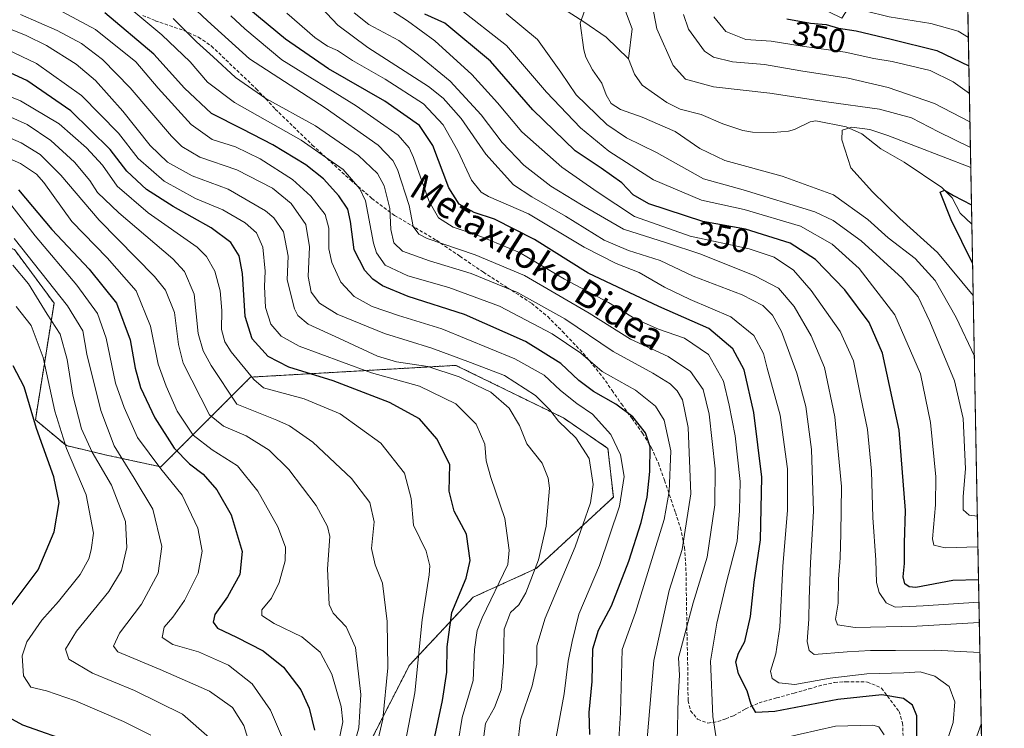
# Model space of a CAD drawing. Units: metres. Extents: x 623415 to 626839, y 4789704 to 4792074.
# Drawn here: x 626545 to 626839, y 4790135 to 4790347 of the extents above; entities that cross this region are included whole.
import ezdxf
from ezdxf.enums import TextEntityAlignment as Align

# ---------------------------------------------------------------- set-up
doc = ezdxf.new("R2010")
doc.units = ezdxf.units.M
doc.header["$MEASUREMENT"] = 0
doc.linetypes.add('TRAZOS', pattern=[0.75, 0.5, -0.25])
doc.linetypes.add('TRAZOSX2', pattern=[1.5, 1, -0.5])
for name, color, linetype, lineweight in [('Arbolado forestal', 92, 'TRAZOS', 0), ('Arbolado forestal CxS', 92, 'Continuous', 0), ('Comarca CxS', 133, 'Continuous', 0), ('Comunidad Autónoma CxS', 142, 'Continuous', 0), ('Corriente natural lineal', 142, 'Continuous', 13), ('Curva de nivel maestra', 36, 'Continuous', 30), ('Curva de nivel normal', 36, 'Continuous', 0), ('Espacio natural protegido CxS', 2, 'Continuous', 0), ('Municipio CxS', 142, 'Continuous', 0), ('Provincia CxS', 1, 'Continuous', 0), ('Rótulo de curva de nivel directora', 19, 'Continuous', 0), ('Senda', 19, 'TRAZOSX2', 0), ('Texto cartográfico', 19, 'Continuous', 0)]:
    doc.layers.add(name, color=color, linetype=linetype, lineweight=lineweight)
doc.styles.add('Arial', font='txt', dxfattribs={"height": 0.2})

# ---------------------------------------------------------------- blocks, each defined once
blk = doc.blocks.new('*U152')
at = {"layer": 'Arbolado forestal CxS', "color": 92, "linetype": 'Continuous', "lineweight": 0}
for points in [[(626820.74, 4790767.91, 390.41), (626824.81, 4790550.72, 352.98), (626796.36, 4790534.67, 358.07), (626787.48, 4790496.94, 357.7), (626755.18, 4790478.24, 356.72), (626734.22, 4790409.58, 340.15), (626721.25, 4790384.84, 338.45), (626716.75, 4790368.15, 336.29), (626725.22, 4790363.68, 334.65), (626735.4, 4790382.49, 334.98), (626745.54, 4790389.07, 336.21), (626760.28, 4790414.16, 338.58), (626773.11, 4790453.17, 343.02), (626778.2, 4790453.56, 342.06), (626826.55, 4790457.31, 344.56), (626827.64, 4790399, 371.7), (626813.18, 4790395.44, 369.74), (626780.18, 4790364.81, 359.55), (626779, 4790353.03, 354.48), (626790.79, 4790347.14, 351.94), (626797.62, 4790357.72, 360.38), (626818.55, 4790358.23, 363.52), (626828.44, 4790356.46, 364.48), (626834.26, 4790045.06, 372.4)], [(626643.51, 4790118.54, 439.37), (626661.38, 4790153.49, 431.6), (626680.52, 4790173.89, 422.69), (626699.36, 4790182.45, 414.61), (626722.44, 4790203.79, 406.66), (626720.82, 4790218.42, 406.49), (626707.52, 4790227.52, 408.66), (626675.32, 4790243.26, 412.96), (626613.85, 4790239.73, 429.97), (626594.06, 4790219.94, 447.26), (626587, 4790212.88, 454.53), (626570.74, 4790216.41, 461.89), (626558.73, 4790219.24, 469.57), (626549.45, 4790226.96, 474.46), (626555.03, 4790261.9, 462.76), (626543.2, 4790277.89, 462.5)]]:
    blk.add_polyline3d(points, dxfattribs=at)
blk = doc.blocks.new('*U168')
at = {"layer": 'Curva de nivel normal', "color": 36, "linetype": 'Continuous', "lineweight": 0}
for points in [[(626832.16, 4790157.33, 365), (626818.7, 4790157.98, 365), (626806.91, 4790157.88, 365), (626799.41, 4790157.91, 365), (626792.4, 4790157.52, 365), (626782.57, 4790156.76, 365), (626781.02, 4790157.91, 365), (626780.47, 4790160.6, 365), (626780.95, 4790167.32, 365), (626781.07, 4790173.24, 365), (626781.45, 4790184.12, 365), (626782.32, 4790199.58, 365), (626781.8, 4790218.12, 365), (626780.1, 4790230.96, 365), (626777.33, 4790240.96, 365), (626772.73, 4790253.39, 365), (626770.08, 4790258.26, 365), (626767.2, 4790261.13, 365), (626760.98, 4790264.35, 365), (626746.38, 4790269.99, 365), (626736.44, 4790274.68, 365), (626726.94, 4790277.6, 365), (626719.73, 4790280.75, 365), (626708.12, 4790287.87, 365), (626698.01, 4790293.69, 365), (626692.52, 4790297.24, 365), (626684.26, 4790306.46, 365), (626676.94, 4790317.09, 365), (626671.46, 4790323.26, 365), (626667.14, 4790326.69, 365), (626648.99, 4790338.4, 365), (626640, 4790345.04, 365), (626634.95, 4790350.4, 365)], [(626833.99, 4790059.32, 365), (626820.29, 4790056.23, 365), (626817.41, 4790056.34, 365), (626814.73, 4790058.08, 365), (626813.2, 4790063.38, 365), (626813.66, 4790073.14, 365), (626816.76, 4790090.14, 365), (626823.56, 4790110.95, 365), (626832.56, 4790135.88, 365)]]:
    blk.add_polyline3d(points, dxfattribs=at)
blk = doc.blocks.new('*U169')
at = {"layer": 'Curva de nivel normal', "color": 36, "linetype": 'Continuous', "lineweight": 0}
blk.add_polyline3d([(626623.44, 4790131.69, 455), (626619.86, 4790140.05, 455), (626614.35, 4790147.93, 455), (626607.24, 4790153.5, 455), (626598.24, 4790157.5, 455), (626590.6, 4790159.72, 455), (626587.4, 4790161.86, 455), (626588.02, 4790164.86, 455), (626590.58, 4790167.91, 455), (626594.04, 4790172.85, 455), (626598.14, 4790181.02, 455), (626599.36, 4790187.63, 455), (626598.08, 4790194.58, 455), (626593.33, 4790204.45, 455), (626587.02, 4790212.25, 455), (626579.97, 4790221.64, 455), (626575.97, 4790230.66, 455), (626573.45, 4790237.97, 455), (626570.6, 4790251.43, 455), (626568.02, 4790258.8, 455), (626561.84, 4790267.27, 455), (626549.36, 4790282, 455), (626542.36, 4790291.02, 455)], dxfattribs=at)
blk = doc.blocks.new('*U170')
at = {"layer": 'Curva de nivel normal', "color": 36, "linetype": 'Continuous', "lineweight": 0}
blk.add_polyline3d([(626675.88, 4790129.86, 420), (626677.19, 4790137.83, 420), (626680.49, 4790148.92, 420), (626680.93, 4790158.26, 420), (626681.69, 4790163.89, 420), (626683.14, 4790167.72, 420), (626690.85, 4790183.63, 420), (626691.3, 4790187.92, 420), (626689.95, 4790197.46, 420), (626685.73, 4790209.72, 420), (626684.41, 4790214.68, 420), (626684.01, 4790219.72, 420), (626681.43, 4790225.66, 420), (626675.25, 4790231.7, 420), (626664.42, 4790237, 420), (626650.05, 4790240.98, 420), (626641.38, 4790244.23, 420), (626628.37, 4790249.04, 420), (626623.03, 4790251.96, 420), (626619.93, 4790255.6, 420), (626618.32, 4790260.53, 420), (626618.05, 4790266.82, 420), (626618.26, 4790271.46, 420), (626617.54, 4790278.66, 420), (626615.61, 4790282.94, 420), (626612.24, 4790285.94, 420), (626605.6, 4790289.76, 420), (626597.38, 4790293.24, 420), (626587.99, 4790298.4, 420), (626580.17, 4790305.17, 420), (626574.31, 4790312.72, 420), (626563.23, 4790324.05, 420), (626549.8, 4790333.62, 420), (626538.9, 4790338.82, 420)], dxfattribs=at)
blk = doc.blocks.new('*U174')
at = {"layer": 'Curva de nivel normal', "color": 36, "linetype": 'Continuous', "lineweight": 0}
blk.add_polyline3d([(626831.99, 4790166.34, 360), (626813.3, 4790165.19, 360), (626794.82, 4790164.82, 360), (626789.49, 4790165.62, 360), (626788.98, 4790167.26, 360), (626789.75, 4790172.12, 360), (626789.88, 4790179.3, 360), (626790.34, 4790185.63, 360), (626790.53, 4790192.9, 360), (626790.75, 4790207.03, 360), (626788.72, 4790227.89, 360), (626785.6, 4790242.65, 360), (626781.66, 4790252.12, 360), (626776.52, 4790260.87, 360), (626771.83, 4790266.31, 360), (626764.78, 4790270.07, 360), (626748.6, 4790276.53, 360), (626738.39, 4790279.91, 360), (626725.45, 4790284.03, 360), (626712.96, 4790291.34, 360), (626703.74, 4790296.87, 360), (626695.69, 4790303.21, 360), (626689.13, 4790309.92, 360), (626682.92, 4790318.24, 360), (626673.58, 4790328.33, 360), (626664.17, 4790336.04, 360), (626658.26, 4790340.5, 360), (626649.3, 4790345.3, 360), (626644.86, 4790348.78, 360)], dxfattribs=at)
blk = doc.blocks.new('*U179')
at = {"layer": 'Curva de nivel normal', "color": 36, "linetype": 'Continuous', "lineweight": 0}
blk.add_polyline3d([(626732.12, 4790126.82, 390), (626734.52, 4790154.92, 390), (626739.2, 4790175.85, 390), (626743.03, 4790188.19, 390), (626745.6, 4790204.85, 390), (626744.83, 4790224.63, 390), (626743.1, 4790232.96, 390), (626741.58, 4790235.61, 390), (626739.41, 4790237.76, 390), (626734.23, 4790240.9, 390), (626722.4, 4790247.42, 390), (626707.96, 4790257.16, 390), (626693.74, 4790265.06, 390), (626679.88, 4790270.76, 390), (626667.44, 4790274.53, 390), (626659.35, 4790277.46, 390), (626656.76, 4790279.93, 390), (626655.81, 4790283.89, 390), (626655.55, 4790290.18, 390), (626653.88, 4790297.02, 390), (626651.81, 4790300.72, 390), (626646.16, 4790306.09, 390), (626633.26, 4790314.98, 390), (626618.46, 4790323.15, 390), (626609.36, 4790329.4, 390), (626602.7, 4790335.62, 390), (626597.66, 4790340.1, 390), (626590.73, 4790347.03, 390)], dxfattribs=at)
blk = doc.blocks.new('*U181')
at = {"layer": 'Curva de nivel normal', "color": 36, "linetype": 'Continuous', "lineweight": 0}
for points in [[(626831.57, 4790188.96, 345), (626821.72, 4790188.62, 345), (626818.34, 4790189.47, 345), (626817.97, 4790191.3, 345), (626818.92, 4790201.48, 345), (626818.93, 4790209.87, 345), (626817.41, 4790226.15, 345), (626814.4, 4790240.68, 345), (626806.74, 4790258.4, 345), (626795.99, 4790272.28, 345), (626787.9, 4790279.56, 345), (626778.45, 4790284.88, 345), (626761.56, 4790289.94, 345), (626748.82, 4790292.67, 345), (626734.45, 4790298.81, 345), (626721.1, 4790307.39, 345), (626712.62, 4790314.3, 345), (626702.48, 4790325.06, 345), (626690.42, 4790339, 345), (626676.19, 4790350.11, 345)], [(626752.5, 4790347.56, 345), (626756.12, 4790343.18, 345), (626762.14, 4790340.76, 345), (626769.73, 4790340.26, 345), (626778.96, 4790338.83, 345), (626791.86, 4790336.98, 345), (626800.44, 4790335.14, 345), (626805.93, 4790334.19, 345), (626817.25, 4790331.48, 345), (626824.15, 4790328.07, 345), (626829.03, 4790324.65, 345)]]:
    blk.add_polyline3d(points, dxfattribs=at)
blk = doc.blocks.new('*U183')
at = {"layer": 'Curva de nivel normal', "color": 36, "linetype": 'Continuous', "lineweight": 0}
blk.add_polyline3d([(626639.77, 4790128.34, 445), (626641.47, 4790136.58, 445), (626640.97, 4790141.19, 445), (626638.14, 4790150.84, 445), (626634.64, 4790157.41, 445), (626629.15, 4790161.97, 445), (626620.94, 4790165.98, 445), (626617.19, 4790168.4, 445), (626617.26, 4790170.13, 445), (626620.12, 4790173.63, 445), (626622.42, 4790178.3, 445), (626624.24, 4790184.77, 445), (626624.3, 4790188.85, 445), (626622.02, 4790194.93, 445), (626616.06, 4790205.6, 445), (626609.93, 4790213.22, 445), (626602.35, 4790218.02, 445), (626596.68, 4790222.37, 445), (626591.89, 4790229.52, 445), (626588.59, 4790237, 445), (626586.19, 4790243.58, 445), (626583.85, 4790255.03, 445), (626579.57, 4790265.58, 445), (626570.96, 4790275.45, 445), (626560.31, 4790286.36, 445), (626551.99, 4790297.99, 445), (626549.74, 4790300.47, 445), (626545.02, 4790303.66, 445), (626535.42, 4790307.82, 445)], dxfattribs=at)
blk = doc.blocks.new('*U188')
at = {"layer": 'Curva de nivel normal', "color": 36, "linetype": 'Continuous', "lineweight": 0}
blk.add_polyline3d([(626643.98, 4790126.55, 440), (626646.24, 4790134.8, 440), (626646.84, 4790144.74, 440), (626645.29, 4790158.86, 440), (626642.49, 4790165.05, 440), (626638.58, 4790169.1, 440), (626637.42, 4790171.65, 440), (626636.93, 4790182.38, 440), (626637.53, 4790192, 440), (626636.89, 4790195.03, 440), (626633.53, 4790201.35, 440), (626625.26, 4790212.14, 440), (626619.42, 4790217.91, 440), (626612.57, 4790222.15, 440), (626605.79, 4790225.04, 440), (626601.57, 4790228.48, 440), (626593.68, 4790243.94, 440), (626592.26, 4790249.53, 440), (626591.12, 4790259.12, 440), (626588.36, 4790265.75, 440), (626585.11, 4790269.88, 440), (626568.54, 4790286.69, 440), (626557.06, 4790300.14, 440), (626550.83, 4790306.39, 440), (626545.22, 4790309.89, 440), (626536.95, 4790313.44, 440)], dxfattribs=at)
blk = doc.blocks.new('*U192')
at = {"layer": 'Curva de nivel normal', "color": 36, "linetype": 'Continuous', "lineweight": 0}
blk.add_polyline3d([(626694.1, 4790131.98, 410), (626694.69, 4790137.18, 410), (626698.17, 4790147.39, 410), (626699.51, 4790153.81, 410), (626699.52, 4790159.29, 410), (626702.06, 4790167.62, 410), (626711.04, 4790188.96, 410), (626715.63, 4790202.11, 410), (626716.4, 4790207.64, 410), (626715.19, 4790215.39, 410), (626711.24, 4790221.56, 410), (626706.01, 4790226.59, 410), (626703.45, 4790229.94, 410), (626699.12, 4790234.21, 410), (626689.85, 4790240.25, 410), (626679.69, 4790244.16, 410), (626668.14, 4790248.38, 410), (626653.91, 4790252.82, 410), (626639.81, 4790258.61, 410), (626634.48, 4790261.85, 410), (626632, 4790265.12, 410), (626631.05, 4790269.86, 410), (626631.53, 4790278.71, 410), (626630.42, 4790285.44, 410), (626625.98, 4790291.72, 410), (626620.39, 4790296.28, 410), (626609.72, 4790301.8, 410), (626598.71, 4790305.54, 410), (626593.29, 4790308.74, 410), (626590.17, 4790311.82, 410), (626577.83, 4790326.36, 410), (626569.52, 4790334.83, 410), (626563.22, 4790339.57, 410), (626555.99, 4790343.52, 410), (626545, 4790348.27, 410)], dxfattribs=at)
blk = doc.blocks.new('*U197')
at = {"layer": 'Curva de nivel normal', "color": 36, "linetype": 'Continuous', "lineweight": 0}
blk.add_polyline3d([(626741.58, 4790130.68, 385), (626741.82, 4790143.7, 385), (626742.26, 4790150.54, 385), (626741.97, 4790155.77, 385), (626746.29, 4790172.18, 385), (626750.51, 4790185.84, 385), (626752.86, 4790201.52, 385), (626752.89, 4790212.3, 385), (626751.09, 4790228.65, 385), (626749.35, 4790236.07, 385), (626745.57, 4790241.42, 385), (626738.89, 4790245.87, 385), (626727.6, 4790251.14, 385), (626715.16, 4790258.86, 385), (626695.82, 4790270.1, 385), (626681.08, 4790276.32, 385), (626666.68, 4790281.26, 385), (626664.22, 4790282.49, 385), (626662.57, 4790284.78, 385), (626661.31, 4790291.05, 385), (626657.81, 4790301.9, 385), (626656.44, 4790304.54, 385), (626652, 4790309.15, 385), (626636.19, 4790320.35, 385), (626613.5, 4790335, 385), (626601, 4790346.39, 385), (626596.07, 4790351, 385)], dxfattribs=at)
blk = doc.blocks.new('*U200')
at = {"layer": 'Curva de nivel normal', "color": 36, "linetype": 'Continuous', "lineweight": 0}
blk.add_polyline3d([(626614.6, 4790126.45, 460), (626611.8, 4790135.5, 460), (626608.42, 4790140.83, 460), (626601.56, 4790145.79, 460), (626586.84, 4790152.19, 460), (626574.09, 4790157.56, 460), (626572.87, 4790159.21, 460), (626574.59, 4790163.11, 460), (626581.19, 4790171.75, 460), (626586.16, 4790181.02, 460), (626587.34, 4790189.08, 460), (626584.64, 4790200.22, 460), (626579.03, 4790209.5, 460), (626573.03, 4790219.16, 460), (626569, 4790229.77, 460), (626564.81, 4790246.61, 460), (626563.68, 4790253.57, 460), (626559.08, 4790261.03, 460), (626543.13, 4790281.18, 460)], dxfattribs=at)
blk = doc.blocks.new('*U216')
at = {"layer": 'Curva de nivel normal', "color": 36, "linetype": 'Continuous', "lineweight": 0}
blk.add_polyline3d([(626583.95, 4790132.58, 470), (626575.84, 4790136.64, 470), (626561.48, 4790142.82, 470), (626552.78, 4790145.84, 470), (626548.11, 4790146.95, 470), (626545.85, 4790150.36, 470), (626545.45, 4790156.33, 470), (626546.88, 4790160.55, 470), (626551.36, 4790166.96, 470), (626556.36, 4790172.63, 470), (626562.82, 4790180.63, 470), (626565.47, 4790185.32, 470), (626566.09, 4790188.06, 470), (626566.8, 4790193.04, 470), (626564.66, 4790204.54, 470), (626558.75, 4790218.4, 470), (626555.26, 4790229.52, 470), (626551.77, 4790245.57, 470), (626548.18, 4790255.22, 470), (626543.66, 4790260.86, 470)], dxfattribs=at)
blk = doc.blocks.new('*U221')
at = {"layer": 'Curva de nivel normal', "color": 36, "linetype": 'Continuous', "lineweight": 0}
for points in [[(626831.88, 4790172.38, 355), (626815.21, 4790171.29, 355), (626806.82, 4790170.93, 355), (626804.07, 4790172.16, 355), (626802.04, 4790175.31, 355), (626801.18, 4790178.3, 355), (626801.04, 4790184.99, 355), (626800.14, 4790197.77, 355), (626799.7, 4790211.6, 355), (626798.55, 4790224.02, 355), (626796.42, 4790234.14, 355), (626794.32, 4790244.64, 355), (626790.34, 4790253.35, 355), (626781.7, 4790265.64, 355), (626776.34, 4790271.71, 355), (626770.58, 4790275.63, 355), (626763.09, 4790278.13, 355), (626745.46, 4790281.95, 355), (626728.74, 4790287.8, 355), (626717.64, 4790295.19, 355), (626707.04, 4790302.55, 355), (626695.09, 4790313.11, 355), (626687.77, 4790321.81, 355), (626680.06, 4790330.34, 355), (626668.96, 4790340.38, 355), (626660.85, 4790346.39, 355), (626651.28, 4790352.6, 355)], [(626827.14, 4790425.98, 355), (626806.51, 4790422.98, 355), (626801.4, 4790421.55, 355), (626795.6, 4790417.86, 355), (626789.22, 4790411.43, 355), (626784.47, 4790403.64, 355), (626782.68, 4790396.24, 355), (626780.41, 4790390.06, 355), (626774.58, 4790380.45, 355), (626769.67, 4790373.45, 355), (626768.1, 4790368.86, 355), (626768.18, 4790362.37, 355), (626769.86, 4790358.03, 355), (626773.63, 4790355.52, 355), (626783.45, 4790352.36, 355), (626791.76, 4790350.34, 355), (626797.75, 4790349.32, 355), (626804.96, 4790347.54, 355), (626817.43, 4790345.56, 355), (626825.64, 4790343.27, 355), (626828.72, 4790341.4, 355)]]:
    blk.add_polyline3d(points, dxfattribs=at)
blk = doc.blocks.new('*U230')
at = {"layer": 'Curva de nivel normal', "color": 36, "linetype": 'Continuous', "lineweight": 0}
blk.add_polyline3d([(626601.54, 4790131.79, 465), (626593.43, 4790138.92, 465), (626579.09, 4790145.94, 465), (626566.57, 4790151.18, 465), (626559.42, 4790155.32, 465), (626558.46, 4790158.31, 465), (626561.74, 4790163.71, 465), (626571.45, 4790175.55, 465), (626575.23, 4790181.86, 465), (626576.77, 4790188.78, 465), (626576.38, 4790196.52, 465), (626572.22, 4790207.38, 465), (626566.48, 4790217.26, 465), (626563.29, 4790224.3, 465), (626560.65, 4790234.34, 465), (626558.98, 4790244.98, 465), (626556.88, 4790252.57, 465), (626553.01, 4790258.59, 465), (626547.38, 4790267.63, 465), (626542.68, 4790273.22, 465)], dxfattribs=at)
blk = doc.blocks.new('*U231')
at = {"layer": 'Curva de nivel normal', "color": 36, "linetype": 'Continuous', "lineweight": 0}
blk.add_polyline3d([(626536.21, 4790320.1, 435), (626547, 4790315.38, 435), (626554.04, 4790310.55, 435), (626561.12, 4790304.06, 435), (626565.7, 4790298.57, 435), (626568.05, 4790295.01, 435), (626574.41, 4790288.92, 435), (626590.59, 4790275.18, 435), (626594.05, 4790271.34, 435), (626597.02, 4790264.56, 435), (626598.19, 4790252.79, 435), (626599.63, 4790247.6, 435), (626602.07, 4790243.17, 435), (626609.7, 4790231.63, 435), (626621.67, 4790226.9, 435), (626625.54, 4790225.14, 435), (626632.52, 4790220.3, 435), (626644.08, 4790209.42, 435), (626649.51, 4790202.19, 435), (626650.83, 4790196.41, 435), (626650.06, 4790188.43, 435), (626651.14, 4790183.57, 435), (626653.35, 4790178.05, 435), (626654.74, 4790166.65, 435), (626654.93, 4790152.76, 435), (626653.43, 4790137.38, 435), (626649.83, 4790121.99, 435)], dxfattribs=at)
blk = doc.blocks.new('*U232')
at = {"layer": 'Curva de nivel normal', "color": 36, "linetype": 'Continuous', "lineweight": 0}
blk.add_polyline3d([(626658.8, 4790123.36, 430), (626663.04, 4790145.28, 430), (626665.2, 4790167.11, 430), (626667.29, 4790180.53, 430), (626667.47, 4790183.23, 430), (626666.39, 4790187.64, 430), (626662.61, 4790195.42, 430), (626661.9, 4790203.43, 430), (626659.88, 4790211.03, 430), (626652.8, 4790220.02, 430), (626640.67, 4790228.75, 430), (626629.92, 4790233.28, 430), (626617.72, 4790236.56, 430), (626614.85, 4790239.01, 430), (626608.08, 4790247.34, 430), (626606.17, 4790250.32, 430), (626605.12, 4790253.98, 430), (626605.28, 4790259.63, 430), (626604.72, 4790265.58, 430), (626603.17, 4790271.42, 430), (626600.67, 4790275.81, 430), (626597.82, 4790278.58, 430), (626583.22, 4790288.87, 430), (626573.96, 4790296.93, 430), (626569.58, 4790303.19, 430), (626564.71, 4790308.38, 430), (626556.56, 4790315.5, 430), (626544.97, 4790322.38, 430), (626519.92, 4790332.48, 430)], dxfattribs=at)
blk = doc.blocks.new('*U234')
at = {"layer": 'Curva de nivel normal', "color": 36, "linetype": 'Continuous', "lineweight": 0}
blk.add_polyline3d([(626705.28, 4790131.95, 405), (626707.76, 4790144.95, 405), (626708.94, 4790154.7, 405), (626710.11, 4790160.61, 405), (626712.13, 4790168.81, 405), (626718.29, 4790183.36, 405), (626724.3, 4790201.11, 405), (626725.67, 4790209.97, 405), (626724.54, 4790216.45, 405), (626721.71, 4790222.61, 405), (626716.18, 4790228.69, 405), (626711.52, 4790231.82, 405), (626706.61, 4790235.77, 405), (626701.74, 4790240.34, 405), (626692.94, 4790245.19, 405), (626671.13, 4790254.22, 405), (626658.1, 4790258.13, 405), (626650.22, 4790260.9, 405), (626644.9, 4790263.85, 405), (626640.92, 4790268.18, 405), (626638.14, 4790274.08, 405), (626637.32, 4790278.11, 405), (626637.3, 4790284.34, 405), (626636.16, 4790288.38, 405), (626631.93, 4790293.91, 405), (626626.39, 4790298.85, 405), (626616.72, 4790305.1, 405), (626609.39, 4790308.62, 405), (626602.34, 4790310.88, 405), (626596.03, 4790315.31, 405), (626586.23, 4790326.17, 405), (626579.55, 4790334.1, 405), (626567.39, 4790343.78, 405), (626552.01, 4790352.05, 405)], dxfattribs=at)
blk = doc.blocks.new('*U235')
at = {"layer": 'Curva de nivel normal', "color": 36, "linetype": 'Continuous', "lineweight": 0}
blk.add_polyline3d([(626723.99, 4790129.73, 395), (626724.6, 4790139.28, 395), (626725.05, 4790158.2, 395), (626729.12, 4790169.3, 395), (626737.64, 4790197.1, 395), (626739.14, 4790205.47, 395), (626739.61, 4790217.63, 395), (626737.66, 4790226.82, 395), (626735.11, 4790231.07, 395), (626729.09, 4790235.8, 395), (626719.05, 4790241.44, 395), (626712.71, 4790246.93, 395), (626704.16, 4790252.74, 395), (626688.4, 4790260.98, 395), (626673.23, 4790266.57, 395), (626660.92, 4790270.09, 395), (626654.14, 4790273.27, 395), (626651.55, 4790276.89, 395), (626650.67, 4790279.85, 395), (626648.25, 4790292.45, 395), (626646.57, 4790296.08, 395), (626641.57, 4790301.88, 395), (626629.01, 4790310.64, 395), (626609.04, 4790321.95, 395), (626600.93, 4790328.03, 395), (626595.73, 4790334.11, 395), (626587.28, 4790342.2, 395), (626572.96, 4790354.2, 395)], dxfattribs=at)
blk = doc.blocks.new('*U238')
at = {"layer": 'Curva de nivel normal', "color": 36, "linetype": 'Continuous', "lineweight": 0}
for points in [[(626803.46, 4790132.69, 380), (626801.91, 4790135.06, 380), (626800.12, 4790135.6, 380), (626788.96, 4790135.25, 380), (626773.12, 4790131.68, 380)], [(626753.46, 4790130.46, 380), (626752.24, 4790138.14, 380), (626751.53, 4790154.72, 380), (626753.44, 4790166.15, 380), (626756.18, 4790177.96, 380), (626759.46, 4790190.68, 380), (626760.19, 4790199.68, 380), (626760.45, 4790208.49, 380), (626758.92, 4790222.17, 380), (626757.07, 4790231.36, 380), (626755.44, 4790238.5, 380), (626750.89, 4790246.46, 380), (626743.72, 4790251.35, 380), (626735.95, 4790254.07, 380), (626729.02, 4790257.22, 380), (626721.02, 4790262.03, 380), (626707.87, 4790269.08, 380), (626694.31, 4790277.07, 380), (626682.78, 4790281.82, 380), (626674.47, 4790284.58, 380), (626670.09, 4790287.4, 380), (626667.36, 4790292.34, 380), (626662.62, 4790305.46, 380), (626661.29, 4790308.37, 380), (626658, 4790312.15, 380), (626645.43, 4790320.96, 380), (626623.23, 4790334.72, 380), (626612.1, 4790344.01, 380), (626607.95, 4790347.83, 380)]]:
    blk.add_polyline3d(points, dxfattribs=at)
blk = doc.blocks.new('*U245')
at = {"layer": 'Curva de nivel normal', "color": 36, "linetype": 'Continuous', "lineweight": 0}
blk.add_polyline3d([(626683.53, 4790131.44, 415), (626684.13, 4790136.05, 415), (626686.84, 4790140.86, 415), (626688.83, 4790146.18, 415), (626689.54, 4790154.29, 415), (626689.75, 4790164.3, 415), (626691.7, 4790169.3, 415), (626694.2, 4790171.6, 415), (626696.21, 4790175.19, 415), (626700.01, 4790185.06, 415), (626702.38, 4790195.13, 415), (626703.3, 4790206.5, 415), (626702.97, 4790209.45, 415), (626701.09, 4790213.95, 415), (626696.56, 4790219.74, 415), (626694.4, 4790225.3, 415), (626691.29, 4790230.46, 415), (626685.76, 4790235.27, 415), (626681.41, 4790237.32, 415), (626676.33, 4790239.87, 415), (626666.88, 4790242.96, 415), (626657.52, 4790244.32, 415), (626651.86, 4790246.02, 415), (626640.51, 4790251.32, 415), (626631.05, 4790255.62, 415), (626627.98, 4790258.22, 415), (626626.98, 4790260.15, 415), (626624.84, 4790268.84, 415), (626625.11, 4790275.96, 415), (626623.75, 4790283.21, 415), (626620.81, 4790287.37, 415), (626618.33, 4790289.46, 415), (626607.11, 4790295.94, 415), (626596.33, 4790299.94, 415), (626588.96, 4790304.06, 415), (626583.76, 4790309.07, 415), (626575.59, 4790319.3, 415), (626567.44, 4790328.49, 415), (626561.62, 4790333.41, 415), (626552.74, 4790339.01, 415), (626546.7, 4790341.96, 415), (626541.03, 4790344.29, 415)], dxfattribs=at)
blk = doc.blocks.new('*U250')
at = {"layer": 'Curva de nivel normal', "color": 36, "linetype": 'Continuous', "lineweight": 0}
blk.add_polyline3d([(626821.47, 4790128.29, 370), (626824.18, 4790136.38, 370), (626824.65, 4790142.54, 370), (626822.94, 4790147.16, 370), (626818.68, 4790150.23, 370), (626814.29, 4790151.51, 370), (626809.4, 4790151.21, 370), (626798.3, 4790150.9, 370), (626787.32, 4790149.6, 370), (626776.76, 4790147.77, 370), (626771.98, 4790148.23, 370), (626769.94, 4790149.59, 370), (626769.53, 4790151.75, 370), (626771.08, 4790156.97, 370), (626772.23, 4790164.9, 370), (626773.22, 4790183.05, 370), (626774.6, 4790199.96, 370), (626774.59, 4790212.31, 370), (626772.33, 4790228.36, 370), (626768.48, 4790242.38, 370), (626767.41, 4790246.81, 370), (626764.54, 4790252.24, 370), (626757.57, 4790257.79, 370), (626745.39, 4790262.98, 370), (626737.75, 4790266.63, 370), (626730.16, 4790271.02, 370), (626723.27, 4790273.73, 370), (626713.69, 4790278.6, 370), (626697.05, 4790288.62, 370), (626685.11, 4790293.77, 370), (626682.9, 4790295.06, 370), (626679.98, 4790298.68, 370), (626675.93, 4790307.48, 370), (626671.55, 4790315.25, 370), (626665.64, 4790321.54, 370), (626654.18, 4790328.93, 370), (626644.33, 4790334.54, 370), (626639.92, 4790337.51, 370), (626636.88, 4790338.8, 370), (626633.1, 4790341.36, 370), (626624.71, 4790348.63, 370)], dxfattribs=at)
blk = doc.blocks.new('*U254')
at = {"layer": 'Curva de nivel maestra', "color": 36, "linetype": 'Continuous', "lineweight": 30}
blk.add_polyline3d([(626544.41, 4790295.81, 450), (626554.4, 4790283.87, 450), (626565.59, 4790272.06, 450), (626573.69, 4790261.83, 450), (626577.86, 4790250.86, 450), (626579.29, 4790242.41, 450), (626580.9, 4790236.63, 450), (626585.15, 4790227.59, 450), (626591.03, 4790218.44, 450), (626595.59, 4790213.75, 450), (626599.69, 4790210.66, 450), (626603.77, 4790205.97, 450), (626608.02, 4790198.5, 450), (626611.36, 4790187.55, 450), (626610.64, 4790180.67, 450), (626606.9, 4790173.98, 450), (626603.18, 4790168.71, 450), (626602.69, 4790166.39, 450), (626603.99, 4790164.6, 450), (626609.66, 4790161.9, 450), (626617.61, 4790157.84, 450), (626623.75, 4790152.98, 450), (626628.88, 4790146.11, 450), (626631.42, 4790140.71, 450), (626632.96, 4790134.1, 450)], dxfattribs=at)
blk = doc.blocks.new('*U259')
at = {"layer": 'Curva de nivel maestra', "color": 36, "linetype": 'Continuous', "lineweight": 30}
for points in [[(626831.75, 4790179.07, 350), (626824.05, 4790178.84, 350), (626812.97, 4790176.78, 350), (626811.01, 4790176.93, 350), (626809.7, 4790177.83, 350), (626809.18, 4790179.97, 350), (626809.55, 4790183.98, 350), (626809.58, 4790190.07, 350), (626809.86, 4790199.82, 350), (626807.96, 4790223.86, 350), (626803.02, 4790246.87, 350), (626799, 4790256.04, 350), (626791.71, 4790265.9, 350), (626782.99, 4790274.98, 350), (626775.42, 4790279.85, 350), (626761.96, 4790283.97, 350), (626749.23, 4790286.33, 350), (626733.05, 4790291.62, 350), (626728.38, 4790294.3, 350), (626724.95, 4790297.87, 350), (626718.77, 4790302.23, 350), (626711.04, 4790307.43, 350), (626698.33, 4790319.72, 350), (626685.68, 4790334.25, 350), (626671.97, 4790345.66, 350), (626666.02, 4790348.37, 350)], [(626774.41, 4790347, 350), (626781.41, 4790345.63, 350), (626786.1, 4790345.28, 350), (626789.86, 4790344.14, 350), (626795.09, 4790343.37, 350), (626805.61, 4790340.92, 350), (626819.27, 4790337.51, 350), (626828.88, 4790332.85, 350)]]:
    blk.add_polyline3d(points, dxfattribs=at)
blk = doc.blocks.new('*U262')
at = {"layer": 'Curva de nivel maestra', "color": 36, "linetype": 'Continuous', "lineweight": 30}
blk.add_polyline3d([(626715.4, 4790132.78, 400), (626715.16, 4790139.37, 400), (626716.08, 4790148.6, 400), (626716.34, 4790158.41, 400), (626718.02, 4790163.96, 400), (626721.9, 4790171.25, 400), (626727.08, 4790184.68, 400), (626730.78, 4790196.2, 400), (626732.55, 4790203.84, 400), (626733.41, 4790211.53, 400), (626733.5, 4790218.88, 400), (626732.1, 4790223.04, 400), (626728.31, 4790227.87, 400), (626723.16, 4790231.67, 400), (626716.5, 4790235.42, 400), (626712.13, 4790238.76, 400), (626706.71, 4790243.78, 400), (626696.12, 4790250.4, 400), (626677.86, 4790258.49, 400), (626660.99, 4790263.9, 400), (626653.31, 4790267.03, 400), (626650.42, 4790269.07, 400), (626648.03, 4790271.65, 400), (626644.86, 4790277.84, 400), (626643.74, 4790286.33, 400), (626642.95, 4790289.96, 400), (626640.24, 4790293.96, 400), (626635.68, 4790299.12, 400), (626630.36, 4790303.29, 400), (626620.47, 4790309.27, 400), (626611.41, 4790313.93, 400), (626602.12, 4790318.6, 400), (626594.08, 4790326.26, 400), (626584.93, 4790336.4, 400), (626570.27, 4790348.74, 400)], dxfattribs=at)
blk = doc.blocks.new('*U264')
at = {"layer": 'Curva de nivel maestra', "color": 36, "linetype": 'Continuous', "lineweight": 30}
blk.add_polyline3d([(626813.28, 4790130.96, 375), (626813.25, 4790138.39, 375), (626812.02, 4790141.56, 375), (626809.26, 4790143.53, 375), (626802.76, 4790144.64, 375), (626789.59, 4790143.25, 375), (626770.74, 4790139.68, 375), (626765.14, 4790139.37, 375), (626763.73, 4790141.76, 375), (626762.49, 4790145.89, 375), (626759.94, 4790150.97, 375), (626759.07, 4790154.54, 375), (626759.93, 4790157.12, 375), (626761.85, 4790160.65, 375), (626763.54, 4790168.11, 375), (626764.62, 4790178.35, 375), (626766.5, 4790191.06, 375), (626766.92, 4790209.76, 375), (626764.51, 4790229.12, 375), (626761.59, 4790241.88, 375), (626758.16, 4790248.24, 375), (626751.03, 4790254.31, 375), (626736.1, 4790260.86, 375), (626714.89, 4790270.8, 375), (626698.85, 4790280.9, 375), (626686.89, 4790287.03, 375), (626680.81, 4790289.04, 375), (626676.28, 4790291.49, 375), (626673.2, 4790296.43, 375), (626668.38, 4790309.04, 375), (626664.38, 4790315, 375), (626654.05, 4790322.36, 375), (626637.2, 4790332.03, 375), (626624.3, 4790340.91, 375), (626613.37, 4790349.99, 375)], dxfattribs=at)
blk = doc.blocks.new('*U274')
at = {"layer": 'Curva de nivel maestra', "color": 36, "linetype": 'Continuous', "lineweight": 30}
blk.add_polyline3d([(626668.7, 4790130.79, 425), (626671.33, 4790142.92, 425), (626672.6, 4790151.41, 425), (626672.68, 4790159.06, 425), (626674.07, 4790169.31, 425), (626678.37, 4790179.62, 425), (626679.56, 4790184.83, 425), (626678.5, 4790192.76, 425), (626674.75, 4790199.66, 425), (626673.33, 4790205.64, 425), (626673.5, 4790213.63, 425), (626669.56, 4790221.25, 425), (626664.4, 4790227.28, 425), (626655.45, 4790232.18, 425), (626638.53, 4790238.64, 425), (626625.28, 4790242.76, 425), (626619.15, 4790245.95, 425), (626614.32, 4790251.18, 425), (626612.19, 4790257.89, 425), (626611.4, 4790270.75, 425), (626610.46, 4790276, 425), (626607.91, 4790280.01, 425), (626602.08, 4790284.45, 425), (626590.65, 4790290.76, 425), (626582.75, 4790295.9, 425), (626576.8, 4790301.4, 425), (626571.85, 4790307.81, 425), (626560.02, 4790319.39, 425), (626546.88, 4790328.47, 425), (626538.07, 4790332.46, 425)], dxfattribs=at)

msp = doc.modelspace()

# ---------------------------------------------------------------- linework, layer by layer
at = {"layer": 'Arbolado forestal', "color": 92, "linetype": 'TRAZOS', "lineweight": 0}
for points in [[(626828.44, 4790356.46, 364.48), (626829.76, 4790285.5, 324.28), (626833.58, 4790081.5, 355.71), (626833.99, 4790059.58, 364.47), (626834.26, 4790045.06, 372.4)], [(626643.51, 4790118.54, 439.37), (626661.38, 4790153.49, 431.6), (626680.52, 4790173.89, 422.69), (626699.36, 4790182.45, 414.61), (626722.44, 4790203.79, 406.66), (626720.82, 4790218.42, 406.49), (626707.52, 4790227.52, 408.66), (626675.32, 4790243.26, 412.96), (626613.85, 4790239.73, 429.97), (626594.06, 4790219.94, 447.26), (626586.99, 4790212.88, 454.53), (626570.74, 4790216.41, 461.89), (626558.73, 4790219.24, 469.57), (626549.45, 4790226.96, 474.46), (626555.03, 4790261.9, 462.76), (626543.2, 4790277.89, 462.5), (626522.15, 4790286.01, 460.68), (626483.98, 4790273.56, 457.15)], [(626643.51, 4790118.54, 439.37), (626661.38, 4790153.49, 431.6), (626680.52, 4790173.89, 422.69), (626699.36, 4790182.45, 414.61), (626722.44, 4790203.79, 406.66), (626720.82, 4790218.42, 406.49), (626707.52, 4790227.52, 408.66), (626675.32, 4790243.26, 412.96), (626613.85, 4790239.73, 429.97), (626594.06, 4790219.94, 447.26), (626586.99, 4790212.88, 454.53), (626570.74, 4790216.41, 461.89), (626558.73, 4790219.24, 469.57), (626549.45, 4790226.96, 474.46), (626555.03, 4790261.9, 462.76), (626543.2, 4790277.89, 462.5), (626522.15, 4790286.01, 460.68), (626483.98, 4790273.56, 457.15)]]:
    msp.add_polyline3d(points, dxfattribs=at)
at = {"layer": 'Arbolado forestal CxS', "color": 92, "linetype": 'Continuous', "lineweight": 0}
msp.add_polyline3d([(626447.12, 4790121.21, 480.77), (626457.47, 4790203.98, 470.77), (626466.06, 4790232.76, 465.69), (626478.4, 4790250.8, 462.9), (626483.98, 4790273.56, 457.15), (626522.15, 4790286.01, 460.68), (626543.2, 4790277.89, 462.5), (626555.03, 4790261.9, 462.76), (626549.45, 4790226.96, 474.46), (626558.73, 4790219.24, 469.57), (626570.74, 4790216.41, 461.89), (626586.99, 4790212.88, 454.53), (626594.06, 4790219.94, 447.26), (626613.85, 4790239.73, 429.97), (626675.32, 4790243.26, 412.96), (626707.52, 4790227.52, 408.66), (626720.82, 4790218.42, 406.49), (626722.44, 4790203.79, 406.66), (626699.36, 4790182.45, 414.61), (626680.52, 4790173.89, 422.69), (626661.38, 4790153.49, 431.6), (626643.51, 4790118.54, 439.37)], dxfattribs=at)
at = {"layer": 'Comarca CxS', "color": 133, "linetype": 'Continuous', "lineweight": 0}
msp.add_polyline3d([(626804.66, 4791628.12, 563.56), (626839.47, 4789766.44, 399.98), (623456.9, 4789704.09, 567.64)], dxfattribs=at)
msp.add_polyline3d([(626804.66, 4791628.12, 563.56), (626839.47, 4789766.44, 399.98), (623456.9, 4789704.09, 567.64)], dxfattribs=at)
at = {"layer": 'Comunidad Autónoma CxS', "color": 142, "linetype": 'Continuous', "lineweight": 0}
msp.add_polyline3d([(626804.66, 4791628.12, 563.56), (626839.47, 4789766.44, 399.98), (623456.9, 4789704.09, 567.64)], dxfattribs=at)
msp.add_polyline3d([(626804.66, 4791628.12, 563.56), (626839.47, 4789766.44, 399.98), (623456.9, 4789704.09, 567.64)], dxfattribs=at)
at = {"layer": 'Corriente natural lineal', "color": 142, "linetype": 'Continuous', "lineweight": 13}
for points in [[(626707.48, 4790349.93, 336.32), (626713.56, 4790346.09, 335.13), (626720.28, 4790341.47, 333.99), (626726.99, 4790335.01, 333.07)], [(626725.82, 4790350.03, 334.05), (626728.08, 4790343.95, 333.54), (626726.99, 4790335.01, 333.07)], [(626726.99, 4790335, 333.07), (626728.8, 4790330.45, 333.03), (626731.11, 4790327.11, 332.59), (626738.41, 4790321.9, 332.7), (626742.43, 4790319.91, 332.29), (626748.71, 4790318.3, 331.58), (626755.22, 4790315.52, 330.9), (626761.24, 4790313.54, 330.96), (626764.06, 4790313.06, 331.45), (626770.33, 4790312.93, 331.91), (626774.88, 4790313.31, 331.59), (626776.69, 4790313.8, 331.43), (626781.31, 4790316.16, 331.08), (626783.04, 4790316.48, 331.2), (626792.15, 4790314.64, 330.34), (626796.78, 4790312.5, 328.2), (626802.49, 4790308.07, 326.44), (626809.54, 4790304.02, 326.7), (626820.79, 4790296.5, 325.24), (626823.85, 4790293.43, 324.99), (626826.28, 4790288.79, 324.43), (626829.76, 4790285.5, 324.28)]]:
    msp.add_polyline3d(points, dxfattribs=at)
at = {"layer": 'Curva de nivel maestra', "color": 36, "linetype": 'Continuous', "lineweight": 30}
for points in [[(626829.98, 4790273.87, 325), (626823.54, 4790286.82, 325), (626820.32, 4790295.04, 325), (626821.53, 4790295.66, 325), (626824.27, 4790294.09, 325), (626829.66, 4790291.3, 325)], [(626540.68, 4790169.3, 475), (626550.24, 4790182.1, 475), (626555.09, 4790193.39, 475), (626556.6, 4790202.24, 475), (626555, 4790209.92, 475), (626549.78, 4790224.37, 475), (626546.06, 4790236.82, 475), (626542.81, 4790243.09, 475)], [(626561.56, 4790129.97, 475), (626545.68, 4790135.59, 475), (626538.26, 4790139.52, 475)]]:
    msp.add_polyline3d(points, dxfattribs=at)
at = {"layer": 'Curva de nivel normal', "color": 36, "linetype": 'Continuous', "lineweight": 0}
for points in [[(626714.92, 4790352.31, 335), (626712.56, 4790345.64, 335), (626713.58, 4790337.69, 335), (626714.25, 4790335.51, 335), (626716.21, 4790331.69, 335), (626719.03, 4790327.7, 335), (626720.28, 4790324.18, 335), (626721.82, 4790321.58, 335), (626724.6, 4790319.8, 335), (626731.04, 4790317.58, 335), (626740.97, 4790313.23, 335), (626748.34, 4790308.16, 335), (626755.85, 4790304.58, 335), (626772.94, 4790299.84, 335), (626788.33, 4790294.32, 335), (626798.62, 4790286.91, 335), (626804.73, 4790281.47, 335), (626812.8, 4790275.24, 335), (626818.75, 4790268.69, 335), (626825.02, 4790257.62, 335), (626830.5, 4790246.01, 335)], [(626829.34, 4790308.44, 335), (626819.76, 4790313.18, 335), (626811.65, 4790317.34, 335), (626802.1, 4790319.91, 335), (626786.28, 4790322.12, 335), (626769.24, 4790324.68, 335), (626752.46, 4790326.58, 335), (626744.02, 4790328.94, 335), (626740.39, 4790332.98, 335), (626735.43, 4790343.96, 335), (626733.59, 4790353.95, 335)], [(626831.4, 4790198.14, 340), (626828.91, 4790198.47, 340), (626827.14, 4790199.98, 340), (626827.14, 4790204.06, 340), (626827.88, 4790212.34, 340), (626827.18, 4790227.39, 340), (626824.54, 4790238.65, 340), (626817.22, 4790256.4, 340), (626813.72, 4790263.75, 340), (626808.9, 4790269.32, 340), (626796.6, 4790280.54, 340), (626788.21, 4790286.6, 340), (626782.73, 4790289.19, 340), (626761.32, 4790295.79, 340), (626749.45, 4790299.04, 340), (626735.32, 4790306.94, 340), (626726.42, 4790311.3, 340), (626720.51, 4790315.38, 340), (626711.35, 4790324.26, 340), (626706.71, 4790330.96, 340), (626699.77, 4790340.75, 340), (626690.38, 4790348.54, 340)], [(626743.43, 4790348.24, 340), (626744.94, 4790343.86, 340), (626749.73, 4790337.29, 340), (626752.42, 4790335.5, 340), (626758.14, 4790334.06, 340), (626767.73, 4790333.3, 340), (626778.6, 4790331.44, 340), (626792.7, 4790329.18, 340), (626804.73, 4790326.4, 340), (626818.57, 4790321.6, 340), (626829.19, 4790316.11, 340)], [(626830.16, 4790264.21, 330), (626819.46, 4790277, 330), (626808.18, 4790287.18, 330), (626799.98, 4790295.23, 330), (626793.5, 4790302.41, 330), (626790.82, 4790310.76, 330), (626790.97, 4790313.62, 330), (626793.82, 4790314.58, 330), (626799.23, 4790313.85, 330), (626804.56, 4790312.05, 330), (626829.45, 4790302.46, 330)]]:
    msp.add_polyline3d(points, dxfattribs=at)
at = {"layer": 'Espacio natural protegido CxS', "color": 2, "linetype": 'Continuous', "lineweight": 0}
msp.add_polyline3d([(626804.66, 4791628.12, 563.56), (626839.47, 4789766.44, 399.98), (624782.31, 4789728.52, 673)], dxfattribs=at)
msp.add_polyline3d([(626804.66, 4791628.12, 563.56), (626839.47, 4789766.44, 399.98), (624782.31, 4789728.52, 673)], dxfattribs=at)
msp.add_polyline3d([(626804.66, 4791628.12, 563.56), (626839.47, 4789766.44, 399.98), (624782.31, 4789728.52, 673)], dxfattribs=at)
msp.add_polyline3d([(626804.66, 4791628.12, 563.56), (626839.47, 4789766.44, 399.98), (624782.31, 4789728.52, 673)], dxfattribs=at)
at = {"layer": 'Municipio CxS', "color": 142, "linetype": 'Continuous', "lineweight": 0}
msp.add_polyline3d([(626804.66, 4791628.12, 563.56), (626839.47, 4789766.44, 399.98), (623456.9, 4789704.09, 567.64)], dxfattribs=at)
msp.add_polyline3d([(626804.66, 4791628.12, 563.56), (626839.47, 4789766.44, 399.98), (623456.9, 4789704.09, 567.64)], dxfattribs=at)
at = {"layer": 'Provincia CxS', "color": 1, "linetype": 'Continuous', "lineweight": 0}
msp.add_polyline3d([(626804.66, 4791628.12, 563.56), (626839.47, 4789766.44, 399.98), (623456.9, 4789704.09, 567.64)], dxfattribs=at)
msp.add_polyline3d([(626804.66, 4791628.12, 563.56), (626839.47, 4789766.44, 399.98), (623456.9, 4789704.09, 567.64)], dxfattribs=at)
at = {"layer": 'Senda', "color": 19, "linetype": 'TRAZOSX2', "lineweight": 0}
msp.add_polyline3d([(626581.57, 4790348, 395.21), (626585.31, 4790346.41, 393.3), (626589.6, 4790344.93, 391.66), (626593.9, 4790343.44, 390.53), (626598.26, 4790341.49, 389.05), (626602.14, 4790338.81, 388.11), (626615.53, 4790326.04, 388.86), (626618.42, 4790323.02, 389.63), (626621.26, 4790319.95, 390.82), (626632.34, 4790309.2, 395.18), (626643.74, 4790298.77, 396.17), (626650.17, 4790293.24, 388.76), (626656.96, 4790288.15, 386.95), (626663.2, 4790284.41, 384.81), (626669.46, 4790280.7, 384.43), (626676.5, 4790275.92, 386.25), (626683.54, 4790271.13, 389), (626690.78, 4790266.5, 390.3), (626698, 4790261.81, 390.86), (626702.8, 4790257.84, 392.24), (626707.22, 4790253.4, 393.8), (626713.48, 4790246.82, 395.24), (626719.22, 4790239.83, 395.79), (626722.06, 4790235.78, 397.81), (626724.87, 4790231.71, 399.53), (626728.03, 4790227.35, 400.16), (626731.18, 4790222.97, 400.34), (626733.86, 4790218.61, 399.28), (626735.2, 4790215.64, 398.43), (626735.96, 4790213.94, 398.08), (626737.75, 4790208.85, 396.66), (626741.03, 4790199.22, 393.79), (626742.5, 4790194.67, 391.92), (626743.33, 4790190.75, 390.61), (626743.75, 4790188.78, 389.95), (626744.17, 4790182.77, 388.72), (626744.33, 4790172.36, 386.02), (626744.51, 4790161.95, 384.29), (626744.71, 4790152.94, 383.46), (626744.81, 4790142.91, 383.43), (626745.55, 4790139.88, 382.83), (626747.68, 4790137.33, 381.79), (626750.72, 4790136.18, 380.56), (626753.73, 4790136.65, 379.2), (626756.07, 4790137.45, 378.1), (626758.39, 4790138.41, 377.32), (626762.03, 4790140.42, 375.83), (626766.06, 4790142.27, 374.38), (626771.31, 4790143.73, 373.39), (626776.55, 4790145.18, 371.13), (626779.39, 4790145.98, 370.72), (626780.98, 4790146.43, 370.53), (626785.4, 4790147.67, 371.14), (626788.67, 4790148.37, 371.47), (626791.42, 4790148.55, 371.7), (626791.99, 4790148.59, 371.68), (626798.48, 4790148.49, 371.75), (626802.72, 4790146.68, 373.32), (626807.97, 4790139.69, 376.71), (626809.01, 4790136.27, 377.1), (626809.15, 4790132.48, 377.44)], dxfattribs=at)

# ---------------------------------------------------------------- block references
at = {"layer": 'Arbolado forestal CxS', "color": 92, "linetype": 'Continuous', "lineweight": 0}
msp.add_blockref('*U152', (0, 0), dxfattribs=at)
at = {"layer": 'Curva de nivel maestra', "color": 36, "linetype": 'Continuous', "lineweight": 30}
for name in ['*U254', '*U274', '*U262', '*U264', '*U259']:
    msp.add_blockref(name, (0, 0), dxfattribs=at)
at = {"layer": 'Curva de nivel normal', "color": 36, "linetype": 'Continuous', "lineweight": 0}
for name in ['*U230', '*U200', '*U169', '*U183', '*U188', '*U231', '*U170', '*U245', '*U192', '*U216', '*U234', '*U235', '*U179', '*U197', '*U238', '*U250', '*U168', '*U174', '*U221', '*U232', '*U181']:
    msp.add_blockref(name, (0, 0), dxfattribs=at)

# ---------------------------------------------------------------- texts
at = {"layer": 'Rótulo de curva de nivel directora', "color": 19, "linetype": 'Continuous', "lineweight": 0, "style": 'Arial'}
for rotation, p in [(-11.0735, (626784.09, 4790341.5)), (-10.5026, (626755.25, 4790281.63))]:
    msp.add_text('350', height=7, rotation=rotation, dxfattribs=at).set_placement(p, align=Align.MIDDLE_CENTER)
at = {"layer": 'Texto cartográfico', "color": 19, "linetype": 'Continuous', "lineweight": 0, "style": 'Arial'}
msp.add_text('Metaxiloko Bidea', height=8, rotation=-32.5872, dxfattribs=at).set_placement((626699.84, 4790274.23), align=Align.MIDDLE_CENTER)

doc.saveas('drawing.dxf')
